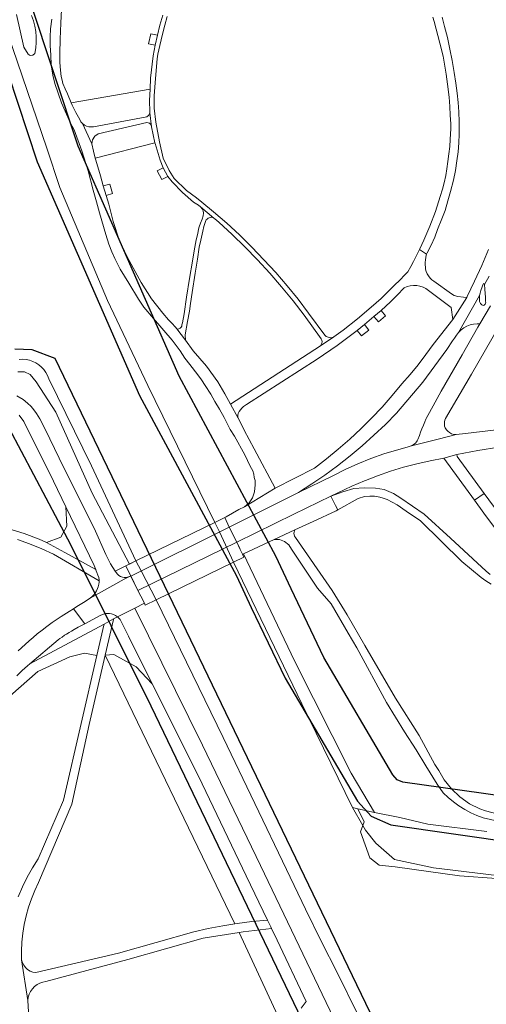
# Model space of a CAD drawing. Units: metres. Extents: x 72759 to 77980, y 449805 to 455659.
# Drawn here: x 75618 to 75724, y 451313 to 451537 of the extents above; entities that cross this region are included whole.
import ezdxf

# ---------------------------------------------------------------- set-up
doc = ezdxf.new("R2010")
doc.units = ezdxf.units.M
doc.header["$MEASUREMENT"] = 0
for name, color, linetype, lineweight in [('Begroeid terreindeel_grasland overig_0', 7, 'Continuous', 0), ('Begroeid terreindeel_groenvoorziening_0', 7, 'Continuous', 0), ('Begroeid terreindeel_groenvoorziening_gras- en kruidachtigen_0', 7, 'Continuous', 0), ('Begroeid terreindeel_loofbos_griend en hakhout_0', 7, 'Continuous', 0), ('Ondersteunend waterdeel_0', 7, 'Continuous', 0), ('Overbruggingsdeel_1', 7, 'Continuous', 0), ('Scheiding_0', 7, 'Continuous', 0), ('Scheiding_1', 7, 'Continuous', 0), ('Waterdeel_0', 7, 'Continuous', 0), ('Wegdeel_gesloten verharding_0', 7, 'Continuous', 0), ('Wegdeel_gesloten verharding_1', 7, 'Continuous', 0), ('Wegdeel_gesloten verharding_asfalt_0', 7, 'Continuous', 0), ('Wegdeel_half verhard_0', 7, 'Continuous', 0), ('Wegdeel_onverhard_0', 7, 'Continuous', 0), ('Wegdeel_open verharding_0', 7, 'Continuous', 0), ('Wegdeel_open verharding_betonstraatstenen_0', 7, 'Continuous', 0)]:
    doc.layers.add(name, color=color, linetype=linetype, lineweight=lineweight)
doc.layers.add('Functioneel gebied_1', color=10, linetype='Continuous')

# ---------------------------------------------------------------- blocks, each defined once
blk = doc.blocks.new('BGT_lev_stadsdelen_Loosduinen_REALDWG_1_FMEBLOCK1140')
at = {"layer": 'Functioneel gebied_1'}
for points in [[(718.88, 364.9, 0), (677.44, 450.55, 0), (636.25, 534.61, 0), (529.93, 755.43, 0), (524.76, 757.43, 0), (520.79, 757.56, 0)], [(519.42, 739.7, 0), (533.4, 713.14, 0), (551.66, 676.47, 0), (592.63, 591.26, 0), (625.73, 522.75, 0), (645.05, 480.6, 0), (664.14, 442.24, 0), (674.88, 418.53, 0)]]:
    blk.add_polyline3d(points, dxfattribs=at)
blk = doc.blocks.new('BGT_lev_stadsdelen_Loosduinen_REALDWG_1_FMEBLOCK1396')
at = {"layer": 'Functioneel gebied_1'}
for points in [[(-822.53, -752.31, 0), (-838.89, -731.31, 0), (-871.2, -682.94, 0), (-888.37, -662.81, 0), (-894.92, -656.95, 0), (-898.98, -654.43, 0), (-903.23, -652.95, 0), (-909.2, -651.95, 0), (-951.99, -647.64, 0), (-979.44, -643.74, 0), (-980.72, -643.18, 0), (-981.73, -642.09, 0), (-997.41, -615.4, 0), (-1004.88, -599.83, 0), (-1008.32, -592.37, 0), (-1030.29, -551.52, 0), (-1053.21, -499.2, 0), (-1064.12, -466.34, 0)], [(-1073.63, -469.42, 0), (-1062.55, -502.79, 0), (-1039.29, -555.9, 0), (-1017.27, -596.84, 0), (-1013.93, -604.09, 0), (-1006.24, -620.11, 0), (-989.8, -648.09, 0), (-986.65, -651.49, 0), (-982.23, -653.45, 0), (-953.19, -657.57, 0), (-909.41, -661.98, 0), (-906.2, -662.61, 0), (-903.27, -663.77, 0), (-900.74, -665.16, 0), (-895.54, -669.81, 0), (-879.19, -688.98, 0), (-847, -737.17, 0), (-830.53, -758.31, 0)]]:
    blk.add_polyline3d(points, dxfattribs=at)
blk = doc.blocks.new('BGT_lev_stadsdelen_Loosduinen_REALDWG_1_FMEBLOCK2926')
at = {"layer": 'Waterdeel_0'}
blk.add_lwpolyline([(43.4905, -82.7225), (44.2815, -82.6965), (45.0705, -82.7665), (45.8445, -82.9325), (46.5925, -83.1925), (47.3035, -83.5415), (47.9655, -83.9755), (48.5705, -84.4865), (49.1075, -85.0685), (49.5695, -85.7105), (49.9495, -86.4055), (50.2415, -87.1415), (59.9535, -106.9285), (70.0425, -128.5295), (87.9545, -119.7915), (72.7655, -88.6425), (63.5955, -69.3325), (52.7755, -43.6535), (49.7515, -34.7205), (39.7945, -5.3915)], dxfattribs=at)

msp = doc.modelspace()

# ---------------------------------------------------------------- linework, layer by layer
at = {"layer": 'Begroeid terreindeel_grasland overig_0'}
for points in [[(75651.73, 451537.788), (75651.208, 451535.85), (75650.69, 451533.786), (75650.051, 451531.235), (75649.648, 451529.271), (75649.483, 451528.182), (75649.105, 451523.701), (75648.78, 451519.797), (75648.78, 451516.999), (75649.17, 451513.811), (75649.983, 451509.322), (75650.797, 451505.645), (75652.163, 451502.815), (75653.334, 451501.026), (75656.099, 451498.261), (75658.377, 451496.602), (75659.591, 451495.608), (75662.283, 451493.466), (75665.262, 451490.864), (75668.165, 451488.179), (75670.991, 451485.411), (75673.736, 451482.564), (75676.399, 451479.64), (75678.977, 451476.64), (75681.468, 451473.569), (75683.871, 451470.427), (75687.564, 451465.43), (75687.9, 451465.123), (75688.308, 451464.921), (75688.756, 451464.839), (75689.209, 451464.883), (75689.632, 451465.051), (75691.742, 451466.543), (75694.97, 451469.101), (75698.117, 451471.769), (75700.362, 451473.72), (75703.366, 451476.762), (75704.629, 451477.886), (75705.762, 451479.109), (75706.418, 451479.823), (75707.128, 451480.975), (75707.738, 451482.168), (75709.088, 451484.861), (75709.171, 451485.025), (75710.076, 451486.962), (75711.45, 451490.159), (75712.733, 451493.498), (75713.792, 451496.95), (75714.287, 451498.553), (75714.681, 451500.056), (75715.022, 451501.716), (75715.3, 451503.22), (75715.506, 451504.85), (75715.742, 451506.599), (75715.94, 451508.263), (75716.024, 451509.866), (75716.166, 451512.344), (75716.157, 451513.407), (75716.069, 451515.386), (75715.933, 451517.354), (75715.806, 451519.464), (75715.421, 451522.469), (75715.099, 451524.712), (75714.723, 451526.985), (75714.421, 451528.831), (75713.724, 451531.772), (75712.412, 451536.664), (75712.124, 451537.672)], [(75617.58, 451451.63), (75618.982, 451450.753), (75620.024, 451449.94), (75620.803, 451449.229), (75621.434, 451448.466), (75622.038, 451447.635), (75622.77, 451446.429), (75624.022, 451444.06), (75628.245, 451435.253), (75630.517, 451430.826), (75635.428, 451420.842), (75637.78, 451415.583), (75638.853, 451413.42), (75639.943, 451411.809), (75642.374, 451412.997), (75644.654, 451414.109), (75643.208, 451413.405), (75634.722, 451429.528), (75626.448, 451447.916), (75621.992, 451454.776), (75620.578, 451456.474), (75619.305, 451457.11), (75617.819, 451457.039)], [(75616.091, 451383.421), (75622.316, 451388.957), (75629.656, 451392.332), (75632.917, 451393.133), (75635.743, 451392.617), (75637.345, 451399.539), (75637.395, 451399.754), (75620.551, 451390.737), (75619.981, 451390.254), (75618.763, 451389.197), (75617.6, 451388.024)], [(75682.188, 451312.464), (75683.328, 451314.022), (75676.712, 451327.903), (75675.452, 451330.547), (75669.013, 451329.802), (75668.061, 451329.654), (75717.01, 451224.273)]]:
    msp.add_lwpolyline(points, dxfattribs=at)
for points in [[(75647.77, 451515.911), (75647.774, 451516.19), (75647.706, 451518.712), (75647.838, 451521.33), (75629.893, 451518.171), (75630.119, 451517.66), (75630.962, 451516.004), (75631.894, 451514.396), (75632.158, 451513.919), (75632.508, 451513.505), (75632.937, 451513.164), (75633.421, 451512.914), (75633.945, 451512.765), (75634.489, 451512.72), (75635.03, 451512.783), (75647.151, 451515.032), (75647.568, 451515.396)], [(75648.193, 451512.782), (75648.127, 451513.08), (75647.964, 451513.351), (75647.724, 451513.556), (75647.431, 451513.675), (75647.115, 451513.696), (75636.089, 451511.16), (75635.297, 451510.61), (75634.778, 451509.798), (75634.612, 451508.848), (75634.982, 451507.218), (75635.413, 451505.655), (75648.963, 451509.135)], [(75700.98, 451438.433), (75706.459, 451440.065), (75706.989, 451440.202), (75707.325, 451440.337), (75707.598, 451440.475), (75707.934, 451440.68), (75708.152, 451440.892), (75708.391, 451441.183), (75708.576, 451441.433), (75708.706, 451441.689), (75709.05, 451442.599), (75709.335, 451443.368), (75709.604, 451444.104), (75709.951, 451444.982), (75710.246, 451445.691), (75710.542, 451446.314), (75710.623, 451446.487), (75711.308, 451447.821), (75712.603, 451450.15), (75714.008, 451452.703), (75718.73, 451460.919), (75722.34, 451467.205), (75722.801, 451468.002), (75722.155, 451468.02), (75721.364, 451467.936), (75720.591, 451467.747), (75719.85, 451467.458), (75719.153, 451467.073), (75718.515, 451466.598), (75717.945, 451466.043), (75717.454, 451465.417), (75717.05, 451464.731), (75716.601, 451464.123), (75715.291, 451462.151), (75709.85, 451454.701), (75703.85, 451447.668), (75701.322, 451445.12), (75698.717, 451442.653), (75696.035, 451440.267), (75693.281, 451437.967), (75690.456, 451435.753), (75687.564, 451433.628), (75684.607, 451431.595), (75681.588, 451429.655), (75689.397, 451433.463), (75692.219, 451434.872), (75695.092, 451436.171), (75698.014, 451437.359)], [(75628.731, 451426.407), (75628.951, 451421.987), (75627.567, 451419.482), (75624.33, 451418.317), (75628.517, 451416.001), (75635.501, 451412.173), (75635.151, 451413.05)], [(75642.927, 451396.99), (75641.856, 451399.15), (75641.041, 451400.781), (75640.748, 451401.133), (75640.452, 451401.396), (75640.276, 451401.296), (75639.56, 451400.913), (75639.537, 451400.815), (75637.675, 451392.712), (75639.636, 451392.847), (75644.709, 451390.013), (75648.322, 451386.193)], [(75659.671, 451363.457), (75649.21, 451384.421), (75648.322, 451386.193), (75644.709, 451390.013), (75639.636, 451392.847), (75637.675, 451392.712), (75667.105, 451331.663), (75667.656, 451331.752), (75670.972, 451332.162), (75674.535, 451332.469), (75669.719, 451342.576)]]:
    msp.add_lwpolyline(points, close=True, dxfattribs=at)
at = {"layer": 'Begroeid terreindeel_groenvoorziening_0'}
msp.add_lwpolyline([(75724.093, 451474.002), (75723.943, 451475.864), (75723.872, 451476.91), (75723.835, 451477.015), (75723.726, 451477.101), (75723.616, 451477.114), (75723.551, 451477.016), (75723.437, 451476.826), (75723.33, 451476.418), (75723.037, 451475.584), (75722.845, 451474.941), (75722.706, 451474.456), (75722.674, 451474.014), (75722.669, 451473.579), (75722.723, 451473.078), (75722.931, 451472.621), (75723.072, 451472.449), (75723.245, 451472.265), (75723.545, 451472.183), (75723.789, 451472.232), (75724, 451472.459), (75724.095, 451472.643), (75724.142, 451472.888), (75724.105, 451473.078)], close=True, dxfattribs=at)
at = {"layer": 'Begroeid terreindeel_groenvoorziening_gras- en kruidachtigen_0'}
for points in [[(75714.229, 451537.685), (75714.789, 451535.535), (75715.407, 451533.04), (75715.984, 451530.372), (75716.478, 451527.8), (75716.92, 451525.125), (75717.293, 451522.693), (75717.606, 451520.376), (75717.824, 451518.256), (75717.999, 451516.158), (75718.11, 451513.89), (75718.113, 451511.055), (75718.022, 451509.086), (75717.849, 451507.06), (75717.576, 451505.013), (75717.22, 451502.831), (75716.765, 451500.615), (75716.135, 451498.068), (75715.535, 451495.902), (75714.874, 451493.724), (75714.152, 451491.845), (75713.197, 451489.393), (75712.525, 451487.666), (75711.685, 451485.874), (75710.819, 451484.124), (75710.697, 451483.848), (75710.574, 451483.568), (75710.49, 451483.055), (75710.411, 451482.517), (75710.36, 451481.928), (75710.357, 451481.397), (75710.405, 451480.891), (75710.471, 451480.425), (75710.598, 451479.904), (75710.792, 451479.335), (75711.085, 451478.89), (75711.472, 451478.375), (75711.86, 451478.003), (75712.326, 451477.666), (75716.32, 451474.787), (75716.924, 451474.445), (75717.768, 451474.171), (75719.079, 451474.021), (75719.791, 451473.978), (75719.883, 451474.16), (75721.601, 451477.677), (75723.227, 451481.238), (75724.759, 451484.84)], [(75695.174, 451310.721), (75690.253, 451320.748), (75686.88, 451327.373), (75683.158, 451334.981), (75678.852, 451344.01), (75664.429, 451373.958), (75649.209, 451405.255), (75646.758, 451404.06), (75646.55, 451404.484), (75644.412, 451403.393), (75659.728, 451372.227), (75672.981, 451344.875), (75698.357, 451291.826)]]:
    msp.add_lwpolyline(points, dxfattribs=at)
msp.add_lwpolyline([(75645.827, 451411.829), (75644.654, 451414.109), (75642.374, 451412.997), (75643.494, 451410.714), (75645.11, 451407.42), (75645.759, 451406.096), (75646.55, 451404.484), (75646.758, 451404.06), (75649.209, 451405.255)], close=True, dxfattribs=at)
at = {"layer": 'Begroeid terreindeel_loofbos_griend en hakhout_0'}
for points in [[(75627.725, 451539.408), (75627.542, 451536.289), (75627.388, 451532.705), (75627.325, 451529.431), (75627.379, 451527.366), (75627.498, 451525.607), (75627.67, 451524.188), (75627.865, 451523.33), (75628.037, 451522.632), (75628.568, 451521.407), (75629.072, 451520.281), (75629.893, 451518.171), (75647.838, 451521.33), (75647.963, 451523.806), (75648.592, 451528.868), (75649.035, 451531.325), (75647.499, 451531.647), (75647.998, 451533.88), (75649.537, 451533.553), (75650.089, 451535.873), (75650.773, 451538.144)], [(75727.287, 451467.622), (75720.897, 451456.583), (75715.009, 451446.469), (75714.852, 451446.13), (75714.745, 451445.721), (75714.717, 451445.257), (75714.775, 451444.758), (75714.913, 451444.366), (75715.2, 451443.897), (75715.473, 451443.574), (75715.874, 451443.255), (75716.337, 451442.994), (75716.839, 451442.818), (75717.372, 451442.804), (75719.549, 451443.057), (75721.398, 451443.308), (75733.505, 451444.766)], [(75615.733, 451421.365), (75619.249, 451420.369), (75622.666, 451419.074), (75624.33, 451418.317), (75627.567, 451419.482), (75628.951, 451421.987), (75628.731, 451426.407), (75625.943, 451432.208), (75619.163, 451445.809), (75618.115, 451447.221)], [(75727.1, 451439.985), (75722.323, 451439.178), (75717.564, 451438.269), (75717.647, 451437.858), (75723.751, 451429.461), (75725.854, 451426.568)], [(75725.922, 451422.001), (75723.699, 451424.966), (75721.571, 451427.889), (75714.596, 451437.47), (75711.523, 451436.885), (75708.473, 451436.189), (75705.45, 451435.384), (75702.458, 451434.469), (75699.501, 451433.448), (75696.81, 451432.407), (75696.583, 451432.32), (75693.708, 451431.087), (75688.946, 451428.804), (75691.666, 451429.795), (75694.151, 451430.528), (75696.5, 451430.687), (75699.08, 451430.639), (75701.04, 451430.328), (75703.157, 451429.399), (75704.863, 451428.351), (75710.12, 451424.765), (75716.092, 451419.243), (75724.2, 451411.803), (75725.134, 451410.999)], [(75725.332, 451408.809), (75724.179, 451409.573), (75723.056, 451410.379), (75718.708, 451413.967), (75709.318, 451423.251), (75706.071, 451425.45), (75703.972, 451426.887), (75701.752, 451428.065), (75700.818, 451428.403), (75700.042, 451428.624), (75698.814, 451428.834), (75697.78, 451428.853), (75696.553, 451428.763), (75695.102, 451428.259), (75690.489, 451425.718), (75690.141, 451425.526), (75684.906, 451423.101), (75680.732, 451421.138), (75680.497, 451420.428), (75680.669, 451419.705), (75680.891, 451419.402), (75689.201, 451407.418), (75692.644, 451401.88), (75696.688, 451394.921), (75703.617, 451382.908), (75708.996, 451374.434), (75712.528, 451367.831), (75713.459, 451366.503), (75714.695, 451364.379), (75716.331, 451362.29), (75718.257, 451360.465), (75720.43, 451358.944), (75722.804, 451357.759), (75724.05, 451357.301), (75727.271, 451356.514)], [(75617.914, 451393.684), (75618.63, 451394.39), (75620.37, 451395.93), (75621.265, 451396.713), (75622.22, 451397.513), (75623.301, 451398.396), (75624.4, 451399.209), (75625.608, 451400.088), (75626.727, 451400.844), (75627.69, 451401.511), (75629.49, 451402.644), (75630.421, 451403.231), (75631.196, 451403.719), (75632.702, 451404.667), (75634.207, 451405.608), (75634.764, 451406.071), (75635.163, 451406.5), (75635.442, 451406.897), (75635.67, 451407.279), (75635.943, 451407.818), (75636.081, 451408.21), (75636.215, 451408.815), (75636.282, 451409.28), (75636.286, 451409.567), (75625.909, 451415.641), (75623.227, 451416.869), (75620.492, 451417.974), (75617.71, 451418.954)], [(75726.837, 451354.956), (75723.563, 451355.725), (75722.113, 451356.261), (75720.703, 451356.894), (75719.338, 451357.62), (75718.025, 451358.436), (75716.77, 451359.339), (75715.579, 451360.325), (75714.457, 451361.388), (75713.08, 451363.342), (75710.488, 451367.519), (75708.314, 451371.189), (75705.672, 451375.256), (75701.602, 451381.946), (75694.822, 451394.393), (75692.872, 451397.712), (75688.968, 451404.357), (75685.907, 451407.884), (75680.011, 451416.756), (75679.364, 451417.782), (75678.422, 451418.545), (75677.284, 451418.965), (75676.072, 451418.996), (75669.101, 451415.716), (75680.688, 451391.385), (75693.512, 451365.862), (75698.859, 451356.969), (75704.602, 451355.818), (75710.955, 451354.325), (75724.361, 451352.6)], [(75617.913, 451337.784), (75618.86, 451340.034), (75619.926, 451342.23), (75621.108, 451344.366), (75622.401, 451346.437), (75628.167, 451359.741), (75632.163, 451377.15), (75635.743, 451392.617), (75632.917, 451393.133), (75629.656, 451392.332), (75622.316, 451388.957), (75616.091, 451383.421)], [(75717.01, 451224.273), (75668.061, 451329.654), (75659.92, 451328.386), (75642.796, 451323.544), (75624.183, 451318.573), (75623.483, 451318.422), (75622.813, 451318.169), (75622.188, 451317.819), (75621.622, 451317.38), (75621.128, 451316.861), (75620.717, 451316.275), (75620.397, 451315.635), (75620.175, 451314.953), (75620.058, 451314.247), (75620.353, 451308.97)]]:
    msp.add_lwpolyline(points, dxfattribs=at)
for points in [[(75658.682, 451488.505), (75658.86, 451489.491), (75658.977, 451490.027), (75659.346, 451490.887), (75659.664, 451491.759), (75659.891, 451492.536), (75659.975, 451493.145), (75659.923, 451493.654), (75659.662, 451494.142), (75659.293, 451494.585), (75658.821, 451494.967), (75657.69, 451495.646), (75655.194, 451497.824), (75652.911, 451500.233), (75651.887, 451501.481), (75650.558, 451500.769), (75649.44, 451502.733), (75650.856, 451503.467), (75650.173, 451505.204), (75649.004, 451508.94), (75648.963, 451509.135), (75635.413, 451505.655), (75635.546, 451505.173), (75636.579, 451501.59), (75637.201, 451499.319), (75638.683, 451499.748), (75639.342, 451497.578), (75637.843, 451497.134), (75638.465, 451495.139), (75639.466, 451491.204), (75640.862, 451487.082), (75642.657, 451483.245), (75645.821, 451477.356), (75648.185, 451473.692), (75650.79, 451470.428), (75652.065, 451468.91), (75652.798, 451468.131), (75653.623, 451467.235), (75653.917, 451466.876), (75654.15, 451466.778), (75654.411, 451466.844), (75654.68, 451466.982), (75654.898, 451467.217), (75655.042, 451467.484), (75655.098, 451467.746), (75655.209, 451468.185), (75655.588, 451470.229), (75656.11, 451474.019), (75656.806, 451478.267), (75657.477, 451482.19), (75657.869, 451484.583), (75658.342, 451487.091)], [(75677.747, 451476.357), (75675.056, 451479.465), (75672.278, 451482.496), (75669.416, 451485.448), (75666.471, 451488.317), (75663.447, 451491.102), (75662.584, 451491.849), (75662.318, 451492.02), (75662.062, 451492.13), (75661.746, 451492.206), (75661.492, 451492.124), (75661.294, 451492.069), (75661.025, 451491.972), (75660.797, 451491.805), (75660.604, 451491.592), (75660.451, 451491.21), (75660.074, 451490.07), (75659.837, 451489.036), (75659.37, 451486.972), (75659.032, 451485.38), (75658.611, 451482.644), (75658.07, 451479.523), (75657.417, 451475.122), (75657.019, 451472.625), (75656.775, 451470.863), (75656.351, 451468.507), (75655.853, 451465.452), (75655.873, 451464.299), (75657.656, 451461.877), (75660.652, 451458.352), (75663.241, 451454.778), (75664.871, 451452.11), (75666.119, 451449.764), (75686.543, 451462.973), (75686.763, 451463.25), (75686.895, 451463.578), (75686.928, 451463.93), (75686.859, 451464.277), (75686.694, 451464.59), (75682.86, 451469.918), (75680.349, 451473.174)], [(75708.768, 451458.7), (75710.512, 451460.977), (75712.17, 451463.317), (75716.618, 451468.976), (75716.255, 451471.697), (75710.541, 451475.983), (75709.879, 451476.319), (75709.175, 451476.556), (75708.444, 451476.689), (75707.702, 451476.715), (75706.964, 451476.633), (75706.246, 451476.445), (75705.562, 451476.155), (75703.969, 451474.491), (75702.484, 451473.009), (75700.336, 451471.045), (75701.369, 451469.814), (75699.757, 451468.446), (75698.711, 451469.686), (75696.565, 451467.823), (75696.538, 451467.802), (75697.524, 451466.537), (75695.873, 451465.221), (75694.878, 451466.474), (75690.387, 451463.043), (75685.82, 451459.941), (75669.758, 451449.646), (75669.082, 451449.17), (75668.687, 451448.83), (75668.368, 451448.453), (75668.134, 451448.081), (75667.884, 451447.589), (75667.819, 451447.245), (75667.808, 451446.828), (75667.847, 451446.52), (75668.471, 451445.389), (75669.219, 451443.85), (75671.473, 451439.572), (75676.246, 451430.646), (75685.183, 451435.205), (75687.93, 451437.303), (75690.606, 451439.491), (75693.21, 451441.765), (75695.737, 451444.123), (75698.185, 451446.563), (75700.552, 451449.082), (75702.835, 451451.678), (75705.032, 451454.347), (75706.94, 451456.489)], [(75637.675, 451392.712), (75634.046, 451376.926), (75630.075, 451358.833), (75622.514, 451341.02), (75621.656, 451339.192), (75620.901, 451337.318), (75620.251, 451335.406), (75619.708, 451333.46), (75619.275, 451331.488), (75618.952, 451329.494), (75618.74, 451327.485), (75618.64, 451325.468), (75618.652, 451323.448), (75618.836, 451322.815), (75619.135, 451322.227), (75619.536, 451321.704), (75620.028, 451321.264), (75620.592, 451320.923), (75621.209, 451320.691), (75621.859, 451320.578), (75640.649, 451325.006), (75657.828, 451329.791), (75661.079, 451330.566), (75664.356, 451331.22), (75667.105, 451331.663)]]:
    msp.add_lwpolyline(points, close=True, dxfattribs=at)
at = {"layer": 'Ondersteunend waterdeel_0'}
for points in [[(75620.903, 451538.042), (75621.331, 451536.864), (75621.657, 451535.653), (75621.878, 451534.419), (75621.991, 451533.17), (75621.997, 451531.917), (75621.894, 451530.667), (75621.685, 451529.431), (75621.246, 451529.011), (75620.642, 451528.939), (75620.117, 451529.245), (75619.186, 451530.852), (75617.513, 451538.274)], [(75614.406, 451537.247), (75624.363, 451507.918), (75627.387, 451498.985), (75638.207, 451473.306), (75647.377, 451453.996), (75662.566, 451422.847), (75664.847, 451423.971), (75665.127, 451424.132), (75668.007, 451425.784), (75669.293, 451426.375), (75670.37, 451427.293), (75671.156, 451428.47), (75671.593, 451429.817), (75671.747, 451431.386), (75671.709, 451432.366), (75671.52, 451433.054), (75671.422, 451433.815), (75671.183, 451434.609), (75670.597, 451435.667), (75669.352, 451438.225), (75667.051, 451442.428), (75666.037, 451443.999), (75664.702, 451446.694), (75663.613, 451448.607), (75662.568, 451450.298), (75661.697, 451452.02), (75660.399, 451453.985), (75659.515, 451455.291), (75658.701, 451456.378), (75656.881, 451458.779), (75655.785, 451460.215), (75654.7, 451461.815), (75652.87, 451464.244), (75648.642, 451469.187), (75646.414, 451471.794), (75645.214, 451473.589), (75642.99, 451477.201), (75641.059, 451480.379), (75639.833, 451482.849), (75639.198, 451484.33), (75638.466, 451486.08), (75637.809, 451488.296), (75636.358, 451493.175), (75635.665, 451495.742), (75634.899, 451498.376), (75633.767, 451502.724), (75632.378, 451507.26), (75630.577, 451512.074), (75629.686, 451513.732), (75627.719, 451518.202), (75626.186, 451522.606), (75625.75, 451524.499), (75625.388, 451526.8), (75625.283, 451529.036), (75625.154, 451531.211), (75625.18, 451533.225), (75625.255, 451535.028), (75625.54, 451537.199)], [(75617.819, 451457.039), (75619.305, 451457.11), (75620.578, 451456.474), (75621.992, 451454.776), (75626.448, 451447.916), (75634.722, 451429.528), (75643.208, 451413.405), (75644.654, 451414.109), (75634.565, 451435.71), (75624.853, 451455.497), (75624.561, 451456.233), (75624.181, 451456.928), (75623.719, 451457.57), (75623.182, 451458.152), (75622.577, 451458.663), (75621.915, 451459.097), (75621.204, 451459.446), (75620.456, 451459.706), (75619.682, 451459.872), (75618.893, 451459.942), (75618.102, 451459.916)], [(75724.361, 451352.6), (75710.955, 451354.325), (75704.602, 451355.818), (75698.859, 451356.969), (75695.096, 451357.797), (75696.475, 451354.835), (75696.171, 451353.999), (75696.765, 451352.958), (75699.129, 451349.948), (75703.427, 451346.292), (75712.238, 451344.357), (75726.637, 451342.637)]]:
    msp.add_lwpolyline(points, dxfattribs=at)
for points in [[(75665.85, 451421.811), (75664.847, 451423.971), (75662.566, 451422.847), (75663.591, 451420.685), (75666.838, 451413.839), (75669.183, 451414.981), (75668.877, 451415.611), (75668.34, 451416.718), (75668.243, 451416.919), (75667.55, 451418.347)], [(75680.688, 451391.385), (75669.101, 451415.716), (75668.877, 451415.611), (75669.183, 451414.981), (75666.838, 451413.839), (75682.335, 451381.641), (75693.847, 451358.072), (75695.096, 451357.797), (75698.859, 451356.969), (75693.512, 451365.862)], [(75699.129, 451349.948), (75696.765, 451352.958), (75696.171, 451353.999), (75695.64, 451352.54), (75697.82, 451346.63), (75699.9, 451344.99), (75703.57, 451344.63), (75718.14, 451342.56), (75726.589, 451341.966), (75730.973, 451341.881), (75737.296, 451341.291), (75745.387, 451340.145), (75753.072, 451338.848), (75756.64, 451338.55), (75768.16, 451337.56), (75771.552, 451337.231), (75773.275, 451337.155), (75774.392, 451337.155), (75774.914, 451337.155), (75743.399, 451340.702), (75726.637, 451342.637), (75712.238, 451344.357), (75703.427, 451346.292)]]:
    msp.add_lwpolyline(points, close=True, dxfattribs=at)
at = {"layer": 'Overbruggingsdeel_1'}
msp.add_lwpolyline([(75666.838, 451413.839), (75669.183, 451414.981), (75668.877, 451415.611), (75668.34, 451416.718), (75667.55, 451418.347), (75665.85, 451421.811), (75664.847, 451423.971), (75662.566, 451422.847), (75644.654, 451414.109), (75642.374, 451412.997), (75643.512, 451410.676), (75645.11, 451407.42), (75645.759, 451406.096), (75646.55, 451404.484), (75646.758, 451404.06), (75649.209, 451405.255)], close=True, dxfattribs=at)
at = {"layer": 'Scheiding_0'}
for p, q in [((75614.406, 451537.247), (75624.363, 451507.918)), ((75624.363, 451507.918), (75627.387, 451498.985)), ((75627.387, 451498.985), (75638.207, 451473.306)), ((75638.207, 451473.306), (75647.377, 451453.996)), ((75618.893, 451459.942), (75618.102, 451459.916)), ((75619.682, 451459.872), (75618.893, 451459.942)), ((75620.456, 451459.706), (75619.682, 451459.872)), ((75621.204, 451459.446), (75620.456, 451459.706)), ((75621.915, 451459.097), (75621.204, 451459.446)), ((75622.577, 451458.663), (75621.915, 451459.097)), ((75623.182, 451458.152), (75622.577, 451458.663)), ((75623.719, 451457.57), (75623.182, 451458.152)), ((75624.181, 451456.928), (75623.719, 451457.57)), ((75624.561, 451456.233), (75624.181, 451456.928)), ((75624.853, 451455.497), (75624.561, 451456.233)), ((75634.565, 451435.71), (75624.853, 451455.497)), ((75647.377, 451453.996), (75662.566, 451422.847)), ((75644.654, 451414.109), (75634.565, 451435.71)), ((75662.566, 451422.847), (75663.591, 451420.685)), ((75663.591, 451420.685), (75666.838, 451413.839)), ((75645.827, 451411.829), (75644.654, 451414.109)), ((75666.838, 451413.839), (75682.335, 451381.641)), ((75649.209, 451405.255), (75645.827, 451411.829)), ((75664.429, 451373.958), (75649.209, 451405.255)), ((75682.335, 451381.641), (75693.847, 451358.072)), ((75678.852, 451344.01), (75664.429, 451373.958)), ((75693.847, 451358.072), (75695.096, 451357.797)), ((75695.096, 451357.797), (75698.859, 451356.969)), ((75683.158, 451334.981), (75678.852, 451344.01)), ((75686.88, 451327.373), (75683.158, 451334.981)), ((75690.253, 451320.748), (75686.88, 451327.373)), ((75695.174, 451310.721), (75690.253, 451320.748))]:
    msp.add_line(p, q, dxfattribs=at)
at = {"layer": 'Scheiding_1'}
for p, q in [((75664.847, 451423.971), (75662.566, 451422.847)), ((75644.654, 451414.109), (75662.566, 451422.847)), ((75645.11, 451407.42), (75667.55, 451418.347)), ((75669.183, 451414.981), (75666.838, 451413.839)), ((75644.654, 451414.109), (75642.374, 451412.997)), ((75666.838, 451413.839), (75649.209, 451405.255)), ((75649.209, 451405.255), (75646.758, 451404.06))]:
    msp.add_line(p, q, dxfattribs=at)
at = {"layer": 'Waterdeel_0'}
for points in [[(75617.513, 451538.274), (75619.186, 451530.852), (75620.117, 451529.245), (75620.642, 451528.939), (75621.246, 451529.011), (75621.685, 451529.431), (75621.894, 451530.667), (75621.997, 451531.917), (75621.991, 451533.17), (75621.878, 451534.419), (75621.657, 451535.653), (75621.331, 451536.864), (75620.903, 451538.042)], [(75726.589, 451341.966), (75718.14, 451342.56), (75703.57, 451344.63), (75699.9, 451344.99), (75697.82, 451346.63), (75695.64, 451352.54), (75696.171, 451353.999), (75693.847, 451358.072), (75682.335, 451381.641), (75666.838, 451413.839), (75663.591, 451420.685), (75662.566, 451422.847), (75644.654, 451414.109), (75645.827, 451411.829), (75649.209, 451405.255), (75664.429, 451373.958), (75678.852, 451344.01), (75683.158, 451334.981), (75686.88, 451327.373), (75690.253, 451320.748), (75695.174, 451310.721)]]:
    msp.add_lwpolyline(points, dxfattribs=at)
msp.add_lwpolyline([(75695.096, 451357.797), (75693.847, 451358.072), (75696.171, 451353.999), (75696.475, 451354.835)], close=True, dxfattribs=at)
at = {"layer": 'Wegdeel_gesloten verharding_0'}
for points in [[(75650.773, 451538.144), (75650.089, 451535.873), (75649.537, 451533.553), (75649.035, 451531.325), (75648.592, 451528.868), (75647.963, 451523.806), (75647.838, 451521.33), (75647.706, 451518.712), (75647.774, 451516.19), (75647.77, 451515.911), (75648.193, 451512.782), (75648.963, 451509.135), (75649.004, 451508.94), (75650.173, 451505.204), (75650.856, 451503.467), (75651.887, 451501.481), (75652.911, 451500.233), (75655.194, 451497.824), (75657.69, 451495.646), (75658.821, 451494.967), (75659.293, 451494.585), (75662.318, 451492.02), (75662.584, 451491.849), (75663.447, 451491.102), (75666.471, 451488.317), (75669.416, 451485.448), (75672.278, 451482.496), (75675.056, 451479.465), (75677.747, 451476.357), (75680.349, 451473.174), (75682.86, 451469.918), (75686.694, 451464.59), (75686.859, 451464.277), (75686.928, 451463.93), (75686.895, 451463.578), (75686.763, 451463.25), (75686.543, 451462.973), (75689.632, 451465.051), (75689.209, 451464.883), (75688.756, 451464.839), (75688.308, 451464.921), (75687.9, 451465.123), (75687.564, 451465.43), (75683.871, 451470.427), (75681.468, 451473.569), (75678.977, 451476.64), (75676.399, 451479.64), (75673.736, 451482.564), (75670.991, 451485.411), (75668.165, 451488.179), (75665.262, 451490.864), (75662.283, 451493.466), (75659.591, 451495.608), (75658.377, 451496.602), (75656.099, 451498.261), (75653.334, 451501.026), (75652.163, 451502.815), (75650.797, 451505.645), (75649.983, 451509.322), (75649.17, 451513.811), (75648.78, 451516.999), (75648.78, 451519.797), (75649.105, 451523.701), (75649.483, 451528.182), (75649.648, 451529.271), (75650.051, 451531.235), (75650.69, 451533.786), (75651.208, 451535.85), (75651.73, 451537.788)], [(75725.17, 451472.095), (75722.801, 451468.002), (75722.34, 451467.205), (75718.73, 451460.919), (75714.008, 451452.703), (75712.603, 451450.15), (75711.308, 451447.821), (75710.623, 451446.487), (75710.542, 451446.314), (75710.246, 451445.691), (75709.951, 451444.982), (75709.604, 451444.104), (75709.335, 451443.368), (75709.05, 451442.599), (75708.706, 451441.689), (75708.576, 451441.433), (75708.391, 451441.183), (75708.152, 451440.892), (75707.934, 451440.68), (75707.598, 451440.475), (75707.325, 451440.337), (75706.989, 451440.202), (75713.296, 451441.782), (75717.372, 451442.804), (75716.839, 451442.818), (75716.337, 451442.994), (75715.874, 451443.255), (75715.473, 451443.574), (75715.2, 451443.897), (75714.913, 451444.366), (75714.775, 451444.758), (75714.717, 451445.257), (75714.745, 451445.721), (75714.852, 451446.13), (75715.009, 451446.469), (75720.897, 451456.583), (75727.287, 451467.622)]]:
    msp.add_lwpolyline(points, dxfattribs=at)
msp.add_lwpolyline([(75737.511, 451413.006), (75735.392, 451415.45), (75732.888, 451418.125), (75730.462, 451420.871), (75728.117, 451423.686), (75725.854, 451426.568), (75723.751, 451429.461), (75721.571, 451427.889), (75723.699, 451424.966), (75725.922, 451422.001), (75728.243, 451419.112), (75730.659, 451416.301), (75733.166, 451413.573), (75735.927, 451411.013), (75740.67, 451406.983), (75741.821, 451406.975), (75742.972, 451406.98), (75744.228, 451407.001)], close=True, dxfattribs=at)
at = {"layer": 'Wegdeel_gesloten verharding_1'}
for points in [[(75665.85, 451421.811), (75664.847, 451423.971), (75662.566, 451422.847), (75644.654, 451414.109), (75642.374, 451412.997), (75643.512, 451410.676)], [(75667.55, 451418.347), (75665.85, 451421.811), (75643.512, 451410.676), (75645.11, 451407.42)], [(75666.838, 451413.839), (75669.183, 451414.981), (75668.877, 451415.611), (75668.34, 451416.718), (75667.55, 451418.347), (75645.11, 451407.42), (75645.759, 451406.096), (75646.55, 451404.484), (75646.758, 451404.06), (75649.209, 451405.255)]]:
    msp.add_lwpolyline(points, close=True, dxfattribs=at)
at = {"layer": 'Wegdeel_gesloten verharding_asfalt_0'}
for points in [[(75712.124, 451537.672), (75712.412, 451536.664), (75713.724, 451531.772), (75714.421, 451528.831), (75714.723, 451526.985), (75715.099, 451524.712), (75715.421, 451522.469), (75715.806, 451519.464), (75715.933, 451517.354), (75716.069, 451515.386), (75716.157, 451513.407), (75716.166, 451512.344), (75716.024, 451509.866), (75715.94, 451508.263), (75715.742, 451506.599), (75715.506, 451504.85), (75715.3, 451503.22), (75715.022, 451501.716), (75714.681, 451500.056), (75714.287, 451498.553), (75713.792, 451496.95), (75712.733, 451493.498), (75711.45, 451490.159), (75710.076, 451486.962), (75709.171, 451485.025), (75709.088, 451484.861), (75710.697, 451483.848), (75710.819, 451484.124), (75711.685, 451485.874), (75712.525, 451487.666), (75713.197, 451489.393), (75714.152, 451491.845), (75714.874, 451493.724), (75715.535, 451495.902), (75716.135, 451498.068), (75716.765, 451500.615), (75717.22, 451502.831), (75717.576, 451505.013), (75717.849, 451507.06), (75718.022, 451509.086), (75718.113, 451511.055), (75718.11, 451513.89), (75717.999, 451516.158), (75717.824, 451518.256), (75717.606, 451520.376), (75717.293, 451522.693), (75716.92, 451525.125), (75716.478, 451527.8), (75715.984, 451530.372), (75715.407, 451533.04), (75714.789, 451535.535), (75714.229, 451537.685)], [(75618.115, 451447.221), (75619.163, 451445.809), (75625.943, 451432.208), (75628.731, 451426.407), (75635.151, 451413.05), (75635.792, 451411.503), (75636.017, 451410.9), (75636.179, 451410.371), (75636.289, 451409.798), (75636.286, 451409.567), (75636.282, 451409.28), (75636.215, 451408.815), (75636.081, 451408.21), (75635.943, 451407.818), (75635.67, 451407.279), (75635.442, 451406.897), (75635.163, 451406.5), (75634.764, 451406.071), (75634.207, 451405.608), (75641.955, 451409.951), (75643.494, 451410.714), (75642.701, 451410.418), (75642.325, 451410.325), (75641.931, 451410.32), (75641.561, 451410.385), (75641.104, 451410.559), (75640.761, 451410.776), (75640.468, 451411.108), (75639.943, 451411.809), (75638.853, 451413.42), (75637.78, 451415.583), (75635.428, 451420.842), (75630.517, 451430.826), (75628.245, 451435.253), (75624.022, 451444.06), (75622.77, 451446.429), (75622.038, 451447.635), (75621.434, 451448.466), (75620.803, 451449.229), (75620.024, 451449.94), (75618.982, 451450.753), (75617.58, 451451.63)], [(75733.505, 451444.766), (75721.398, 451443.308), (75719.549, 451443.057), (75717.372, 451442.804), (75713.296, 451441.782), (75706.989, 451440.202), (75706.459, 451440.065), (75700.98, 451438.433), (75698.014, 451437.359), (75695.092, 451436.171), (75692.219, 451434.872), (75689.397, 451433.463), (75681.588, 451429.655), (75678.122, 451427.927), (75665.85, 451421.811), (75667.55, 451418.347), (75680.505, 451424.756), (75688.946, 451428.804), (75693.708, 451431.087), (75696.583, 451432.32), (75696.81, 451432.407), (75699.501, 451433.448), (75702.458, 451434.469), (75705.45, 451435.384), (75708.473, 451436.189), (75711.523, 451436.885), (75714.596, 451437.47), (75717.564, 451438.269), (75722.323, 451439.178), (75727.1, 451439.985)], [(75727.271, 451356.514), (75724.05, 451357.301), (75722.804, 451357.759), (75720.43, 451358.944), (75718.257, 451360.465), (75716.331, 451362.29), (75714.695, 451364.379), (75713.459, 451366.503), (75712.528, 451367.831), (75708.996, 451374.434), (75703.617, 451382.908), (75696.688, 451394.921), (75692.644, 451401.88), (75689.201, 451407.418), (75680.891, 451419.402), (75680.669, 451419.705), (75680.497, 451420.428), (75680.732, 451421.138), (75676.072, 451418.996), (75677.284, 451418.965), (75678.422, 451418.545), (75679.364, 451417.782), (75680.011, 451416.756), (75685.907, 451407.884), (75688.968, 451404.357), (75692.872, 451397.712), (75694.822, 451394.393), (75701.602, 451381.946), (75705.672, 451375.256), (75708.314, 451371.189), (75710.488, 451367.519), (75713.08, 451363.342), (75714.457, 451361.388), (75715.579, 451360.325), (75716.77, 451359.339), (75718.025, 451358.436), (75719.338, 451357.62), (75720.703, 451356.894), (75722.113, 451356.261), (75723.563, 451355.725), (75726.837, 451354.956)], [(75698.357, 451291.826), (75672.981, 451344.875), (75659.728, 451372.227), (75644.412, 451403.393), (75640.452, 451401.396), (75640.748, 451401.133), (75641.041, 451400.781), (75641.856, 451399.15), (75642.927, 451396.99), (75648.322, 451386.193), (75649.21, 451384.421), (75659.671, 451363.457), (75669.719, 451342.576), (75674.535, 451332.469), (75675.257, 451330.955), (75675.452, 451330.547), (75676.712, 451327.903), (75683.328, 451314.022), (75682.188, 451312.464)], [(75617.6, 451388.024), (75618.763, 451389.197), (75619.981, 451390.254), (75620.551, 451390.737), (75626.943, 451396.164), (75627.319, 451396.449), (75627.853, 451396.82), (75628.415, 451397.2), (75628.883, 451397.468), (75629.446, 451397.82), (75629.999, 451398.155), (75630.627, 451398.521), (75631.504, 451399.027), (75632.995, 451399.818), (75630.421, 451403.231), (75629.49, 451402.644), (75627.69, 451401.511), (75626.727, 451400.844), (75625.608, 451400.088), (75624.4, 451399.209), (75623.301, 451398.396), (75622.22, 451397.513), (75621.265, 451396.713), (75620.37, 451395.93), (75618.63, 451394.39), (75617.914, 451393.684)]]:
    msp.add_lwpolyline(points, dxfattribs=at)
for points in [[(75694.878, 451466.474), (75696.538, 451467.802), (75696.565, 451467.823), (75698.711, 451469.686), (75700.336, 451471.045), (75702.484, 451473.009), (75703.969, 451474.491), (75705.562, 451476.155), (75706.246, 451476.445), (75706.964, 451476.633), (75707.702, 451476.715), (75708.444, 451476.689), (75709.175, 451476.556), (75709.879, 451476.319), (75710.541, 451475.983), (75716.255, 451471.697), (75716.618, 451468.976), (75719.791, 451473.978), (75719.079, 451474.021), (75717.768, 451474.171), (75716.924, 451474.445), (75716.32, 451474.787), (75712.326, 451477.666), (75711.86, 451478.003), (75711.472, 451478.375), (75711.085, 451478.89), (75710.792, 451479.335), (75710.598, 451479.904), (75710.471, 451480.425), (75710.405, 451480.891), (75710.357, 451481.397), (75710.36, 451481.928), (75710.411, 451482.517), (75710.49, 451483.055), (75710.574, 451483.568), (75710.697, 451483.848), (75709.088, 451484.861), (75707.738, 451482.168), (75707.128, 451480.975), (75706.418, 451479.823), (75705.762, 451479.109), (75704.629, 451477.886), (75703.366, 451476.762), (75700.362, 451473.72), (75698.117, 451471.769), (75694.97, 451469.101), (75691.742, 451466.543), (75689.632, 451465.051), (75686.543, 451462.973), (75666.119, 451449.764), (75667.847, 451446.52), (75667.808, 451446.828), (75667.819, 451447.245), (75667.884, 451447.589), (75668.134, 451448.081), (75668.368, 451448.453), (75668.687, 451448.83), (75669.082, 451449.17), (75669.758, 451449.646), (75685.82, 451459.941), (75690.387, 451463.043)], [(75646.55, 451404.484), (75645.759, 451406.096), (75645.11, 451407.42), (75643.494, 451410.714), (75641.955, 451409.951), (75634.207, 451405.608), (75632.702, 451404.667), (75631.196, 451403.719), (75630.421, 451403.231), (75632.995, 451399.818), (75636.694, 451401.779), (75637.295, 451402.023), (75637.786, 451402.137), (75638.215, 451402.164), (75638.655, 451402.136), (75639.088, 451402.074), (75639.552, 451401.917), (75639.987, 451401.716), (75640.452, 451401.396), (75644.412, 451403.393)]]:
    msp.add_lwpolyline(points, close=True, dxfattribs=at)
at = {"layer": 'Wegdeel_half verhard_0'}
for points in [[(75625.54, 451537.199), (75625.255, 451535.028), (75625.18, 451533.225), (75625.154, 451531.211), (75625.283, 451529.036), (75625.388, 451526.8), (75625.75, 451524.499), (75626.186, 451522.606), (75627.719, 451518.202), (75629.686, 451513.732), (75630.577, 451512.074), (75632.378, 451507.26), (75633.767, 451502.724), (75634.899, 451498.376), (75635.665, 451495.742), (75636.358, 451493.175), (75637.809, 451488.296), (75638.466, 451486.08), (75639.198, 451484.33), (75639.833, 451482.849), (75641.059, 451480.379), (75642.99, 451477.201), (75645.214, 451473.589), (75646.414, 451471.794), (75648.642, 451469.187), (75652.87, 451464.244), (75654.7, 451461.815), (75655.785, 451460.215), (75656.881, 451458.779), (75658.701, 451456.378), (75659.515, 451455.291), (75660.399, 451453.985), (75661.697, 451452.02), (75662.568, 451450.298), (75663.613, 451448.607), (75664.702, 451446.694), (75666.037, 451443.999), (75667.051, 451442.428), (75669.352, 451438.225), (75670.597, 451435.667), (75671.183, 451434.609), (75671.422, 451433.815), (75671.52, 451433.054), (75671.709, 451432.366), (75671.747, 451431.386), (75671.593, 451429.817), (75671.156, 451428.47), (75670.37, 451427.293), (75669.293, 451426.375), (75676.246, 451430.646), (75671.473, 451439.572), (75669.219, 451443.85), (75668.471, 451445.389), (75667.847, 451446.52), (75666.119, 451449.764), (75664.871, 451452.11), (75663.241, 451454.778), (75660.652, 451458.352), (75657.656, 451461.877), (75655.873, 451464.299), (75653.917, 451466.876), (75653.623, 451467.235), (75652.798, 451468.131), (75652.065, 451468.91), (75650.79, 451470.428), (75648.185, 451473.692), (75645.821, 451477.356), (75642.657, 451483.245), (75640.862, 451487.082), (75639.466, 451491.204), (75638.465, 451495.139), (75637.843, 451497.134), (75637.201, 451499.319), (75636.579, 451501.59), (75635.546, 451505.173), (75635.413, 451505.655), (75634.982, 451507.218), (75634.612, 451508.848), (75632.508, 451513.505), (75632.158, 451513.919), (75631.894, 451514.396), (75630.962, 451516.004), (75630.119, 451517.66), (75629.893, 451518.171), (75629.072, 451520.281), (75628.568, 451521.407), (75628.037, 451522.632), (75627.865, 451523.33), (75627.67, 451524.188), (75627.498, 451525.607), (75627.379, 451527.366), (75627.325, 451529.431), (75627.388, 451532.705), (75627.542, 451536.289), (75627.725, 451539.408)], [(75724.759, 451484.84), (75723.227, 451481.238), (75721.601, 451477.677), (75719.883, 451474.16), (75719.791, 451473.978), (75716.618, 451468.976), (75712.17, 451463.317), (75710.512, 451460.977), (75708.768, 451458.7), (75706.94, 451456.489), (75705.032, 451454.347), (75702.835, 451451.678), (75700.552, 451449.082), (75698.185, 451446.563), (75695.737, 451444.123), (75693.21, 451441.765), (75690.606, 451439.491), (75687.93, 451437.303), (75685.183, 451435.205), (75676.246, 451430.646), (75669.293, 451426.375), (75668.007, 451425.784), (75665.127, 451424.132), (75664.847, 451423.971), (75665.85, 451421.811), (75678.122, 451427.927), (75681.588, 451429.655), (75684.607, 451431.595), (75687.564, 451433.628), (75690.456, 451435.753), (75693.281, 451437.967), (75696.035, 451440.267), (75698.717, 451442.653), (75701.322, 451445.12), (75703.85, 451447.668), (75709.85, 451454.701), (75715.291, 451462.151), (75716.601, 451464.123), (75717.05, 451464.731), (75717.454, 451465.417), (75717.945, 451466.043), (75722.706, 451474.456), (75722.845, 451474.941), (75723.037, 451475.584), (75723.33, 451476.418), (75723.437, 451476.826), (75723.551, 451477.016), (75723.616, 451477.114), (75723.726, 451477.101), (75723.835, 451477.015), (75723.872, 451476.91), (75724.899, 451478.841)], [(75617.71, 451418.954), (75620.492, 451417.974), (75623.227, 451416.869), (75625.909, 451415.641), (75636.286, 451409.567), (75636.289, 451409.798), (75636.179, 451410.371), (75636.017, 451410.9), (75635.792, 451411.503), (75635.151, 451413.05), (75635.501, 451412.173), (75628.517, 451416.001), (75624.33, 451418.317), (75622.666, 451419.074), (75619.249, 451420.369), (75615.733, 451421.365)], [(75620.353, 451308.97), (75620.058, 451314.247), (75618.652, 451323.448), (75618.64, 451325.468), (75618.74, 451327.485), (75618.952, 451329.494), (75619.275, 451331.488), (75619.708, 451333.46), (75620.251, 451335.406), (75620.901, 451337.318), (75621.656, 451339.192), (75622.514, 451341.02), (75630.075, 451358.833), (75634.046, 451376.926), (75637.675, 451392.712), (75639.537, 451400.815), (75639.56, 451400.913), (75637.395, 451399.754), (75637.345, 451399.539), (75635.743, 451392.617), (75632.163, 451377.15), (75628.167, 451359.741), (75622.401, 451346.437), (75621.108, 451344.366), (75619.926, 451342.23), (75618.86, 451340.034), (75617.913, 451337.784)]]:
    msp.add_lwpolyline(points, dxfattribs=at)
for points in [[(75647.115, 451513.696), (75647.431, 451513.675), (75647.724, 451513.556), (75647.964, 451513.351), (75648.127, 451513.08), (75648.193, 451512.782), (75647.77, 451515.911), (75647.568, 451515.396), (75647.151, 451515.032), (75635.03, 451512.783), (75634.489, 451512.72), (75633.945, 451512.765), (75633.421, 451512.914), (75632.937, 451513.164), (75632.508, 451513.505), (75634.612, 451508.848), (75634.778, 451509.798), (75635.297, 451510.61), (75636.089, 451511.16)], [(75662.318, 451492.02), (75659.293, 451494.585), (75659.662, 451494.142), (75659.923, 451493.654), (75659.975, 451493.145), (75659.891, 451492.536), (75659.664, 451491.759), (75659.346, 451490.887), (75658.977, 451490.027), (75658.86, 451489.491), (75658.682, 451488.505), (75658.342, 451487.091), (75657.869, 451484.583), (75657.477, 451482.19), (75656.806, 451478.267), (75656.11, 451474.019), (75655.588, 451470.229), (75655.209, 451468.185), (75655.098, 451467.746), (75655.042, 451467.484), (75654.898, 451467.217), (75654.68, 451466.982), (75654.411, 451466.844), (75654.15, 451466.778), (75653.917, 451466.876), (75655.873, 451464.299), (75655.853, 451465.452), (75656.351, 451468.507), (75656.775, 451470.863), (75657.019, 451472.625), (75657.417, 451475.122), (75658.07, 451479.523), (75658.611, 451482.644), (75659.032, 451485.38), (75659.37, 451486.972), (75659.837, 451489.036), (75660.074, 451490.07), (75660.451, 451491.21), (75660.604, 451491.592), (75660.797, 451491.805), (75661.025, 451491.972), (75661.294, 451492.069), (75661.492, 451492.124), (75661.746, 451492.206), (75662.062, 451492.13)], [(75642.796, 451323.544), (75659.92, 451328.386), (75668.061, 451329.654), (75669.013, 451329.802), (75675.452, 451330.547), (75675.257, 451330.955), (75674.535, 451332.469), (75670.972, 451332.162), (75667.656, 451331.752), (75667.105, 451331.663), (75664.356, 451331.22), (75661.079, 451330.566), (75657.828, 451329.791), (75640.649, 451325.006), (75621.859, 451320.578), (75621.209, 451320.691), (75620.592, 451320.923), (75620.028, 451321.264), (75619.536, 451321.704), (75619.135, 451322.227), (75618.836, 451322.815), (75618.652, 451323.448), (75620.058, 451314.247), (75620.175, 451314.953), (75620.397, 451315.635), (75620.717, 451316.275), (75621.128, 451316.861), (75621.622, 451317.38), (75622.188, 451317.819), (75622.813, 451318.169), (75623.483, 451318.422), (75624.183, 451318.573)]]:
    msp.add_lwpolyline(points, close=True, dxfattribs=at)
at = {"layer": 'Wegdeel_onverhard_0'}
msp.add_lwpolyline([(75725.134, 451410.999), (75724.2, 451411.803), (75716.092, 451419.243), (75710.12, 451424.765), (75704.863, 451428.351), (75703.157, 451429.399), (75701.04, 451430.328), (75699.08, 451430.639), (75696.5, 451430.687), (75694.151, 451430.528), (75691.666, 451429.795), (75688.946, 451428.804), (75689.996, 451426.705), (75690.489, 451425.718), (75695.102, 451428.259), (75696.553, 451428.763), (75697.78, 451428.853), (75698.814, 451428.834), (75700.042, 451428.624), (75700.818, 451428.403), (75701.752, 451428.065), (75703.972, 451426.887), (75706.071, 451425.45), (75709.318, 451423.251), (75718.708, 451413.967), (75723.056, 451410.379), (75724.179, 451409.573), (75725.332, 451408.809)], dxfattribs=at)
at = {"layer": 'Wegdeel_open verharding_0'}
for points in [[(75649.537, 451533.553), (75647.998, 451533.88), (75647.499, 451531.647), (75649.035, 451531.325)], [(75650.856, 451503.467), (75649.44, 451502.733), (75650.558, 451500.769), (75651.887, 451501.481)], [(75637.201, 451499.319), (75637.843, 451497.134), (75639.342, 451497.578), (75638.683, 451499.748)], [(75700.336, 451471.045), (75698.711, 451469.686), (75699.757, 451468.446), (75701.369, 451469.814)], [(75696.538, 451467.802), (75694.878, 451466.474), (75695.873, 451465.221), (75697.524, 451466.537)], [(75690.141, 451425.526), (75690.489, 451425.718), (75689.996, 451426.705), (75688.946, 451428.804), (75680.505, 451424.756), (75667.55, 451418.347), (75668.243, 451416.919), (75668.34, 451416.718), (75668.877, 451415.611), (75669.101, 451415.716), (75676.072, 451418.996), (75680.732, 451421.138), (75684.906, 451423.101)], [(75642.374, 451412.997), (75639.943, 451411.809), (75640.468, 451411.108), (75640.761, 451410.776), (75641.104, 451410.559), (75641.561, 451410.385), (75641.931, 451410.32), (75642.325, 451410.325), (75642.701, 451410.418), (75643.494, 451410.714)], [(75637.395, 451399.754), (75639.56, 451400.913), (75640.276, 451401.296), (75640.452, 451401.396), (75639.987, 451401.716), (75639.552, 451401.917), (75639.088, 451402.074), (75638.655, 451402.136), (75638.215, 451402.164), (75637.786, 451402.137), (75637.295, 451402.023), (75636.694, 451401.779), (75632.995, 451399.818), (75631.504, 451399.027), (75630.627, 451398.521), (75629.999, 451398.155), (75629.446, 451397.82), (75628.883, 451397.468), (75628.415, 451397.2), (75627.853, 451396.82), (75627.319, 451396.449), (75626.943, 451396.164), (75620.551, 451390.737)]]:
    msp.add_lwpolyline(points, close=True, dxfattribs=at)
msp.add_lwpolyline([(75724.899, 451478.841), (75723.872, 451476.91), (75723.943, 451475.864), (75724.093, 451474.002), (75724.105, 451473.078), (75724.142, 451472.888), (75724.095, 451472.643), (75724, 451472.459), (75723.789, 451472.232), (75723.545, 451472.183), (75723.245, 451472.265), (75723.072, 451472.449), (75722.931, 451472.621), (75722.723, 451473.078), (75722.669, 451473.579), (75722.674, 451474.014), (75722.706, 451474.456), (75717.945, 451466.043), (75718.515, 451466.598), (75719.153, 451467.073), (75719.85, 451467.458), (75720.591, 451467.747), (75721.364, 451467.936), (75722.155, 451468.02), (75722.801, 451468.002), (75725.17, 451472.095)], dxfattribs=at)
at = {"layer": 'Wegdeel_open verharding_betonstraatstenen_0'}
msp.add_lwpolyline([(75717.647, 451437.858), (75717.564, 451438.269), (75714.596, 451437.47), (75721.571, 451427.889), (75723.751, 451429.461)], close=True, dxfattribs=at)

# ---------------------------------------------------------------- block references
at = {"layer": 'Functioneel gebied_1'}
for name, p in [('BGT_lev_stadsdelen_Loosduinen_REALDWG_1_FMEBLOCK1396', (76684.755, 452007.578)), ('BGT_lev_stadsdelen_Loosduinen_REALDWG_1_FMEBLOCK1140', (75096.339, 450704.673))]:
    msp.add_blockref(name, p, dxfattribs=at)
at = {"layer": 'Waterdeel_0'}
msp.add_blockref('BGT_lev_stadsdelen_Loosduinen_REALDWG_1_FMEBLOCK2926', (75574.611, 451542.639), dxfattribs=at)

doc.saveas('drawing.dxf')
